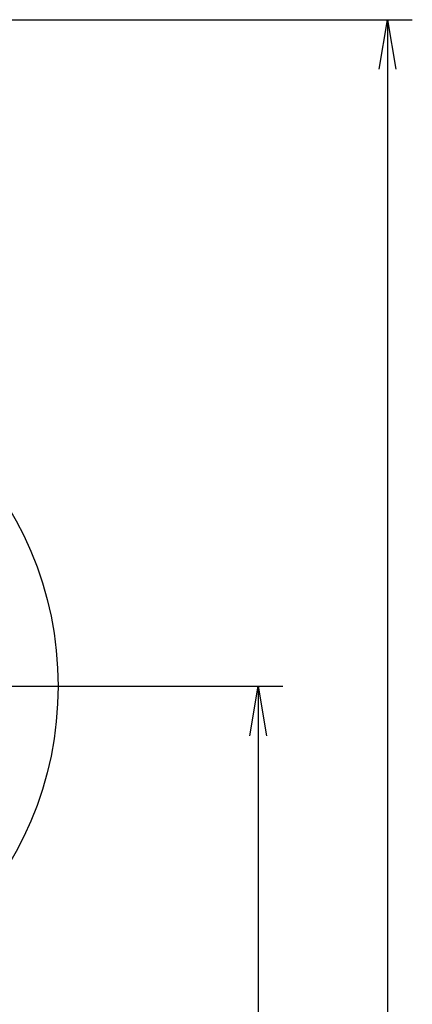
# Model space of a CAD drawing. Extents: x 236 to 507, y 172 to 367.
# Drawn here: x 329 to 349, y 279 to 328 of the extents above; entities that cross this region are included whole.
import ezdxf

# ---------------------------------------------------------------- set-up
doc = ezdxf.new("R2010")
doc.units = 0
doc.linetypes.add('CENTER2', pattern=[28.575, 19.05, -3.175, 3.175, -3.175])
doc.layers.get('0').update_dxf_attribs({"linetype": 'CONTINUOUS'})
doc.layers.get('DEFPOINTS').update_dxf_attribs({"linetype": 'CONTINUOUS'})
doc.layers.add('中心線', color=4, linetype='CENTER2')
doc.layers.add('外形線', color=7, linetype='CONTINUOUS')

# ---------------------------------------------------------------- blocks, each defined once
blk = doc.blocks.new('_OPEN')
at = {"color": 0, "linetype": 'BYBLOCK'}
for p, q in [((-1, 0.167), (0, 0)), ((0, 0), (-1, -0.167)), ((0, 0), (-1, 0))]:
    blk.add_line(p, q, dxfattribs=at)

msp = doc.modelspace()

# ---------------------------------------------------------------- linework, layer by layer
at = {"color": 2, "linetype": 'BYBLOCK'}
for p, q in [((313.405, 328.179), (348.772, 328.179)), ((347.522, 325.679), (347.522, 209.179)), ((334.05, 294.579), (342.246, 294.579)), ((340.996, 292.079), (340.996, 210.179))]:
    msp.add_line(p, q, dxfattribs=at)
at = {"layer": 'DEFPOINTS', "color": 0, "linetype": 'BYBLOCK'}
msp.add_point((334.05, 294.579), dxfattribs=at)
at = {"layer": '中心線'}
msp.add_line((292.545, 294.579), (334.05, 294.579), dxfattribs=at)
at = {"layer": '外形線'}
msp.add_circle((313.405, 294.579), 17.5, dxfattribs=at)

# ---------------------------------------------------------------- block references
at = {"color": 2, "linetype": 'BYBLOCK', "xscale": 2.5, "yscale": 2.5, "zscale": 2.5, "rotation": 90}
for p in [(347.522, 328.179), (340.996, 294.579)]:
    msp.add_blockref('_OPEN', p, dxfattribs=at)

doc.saveas('drawing.dxf')
